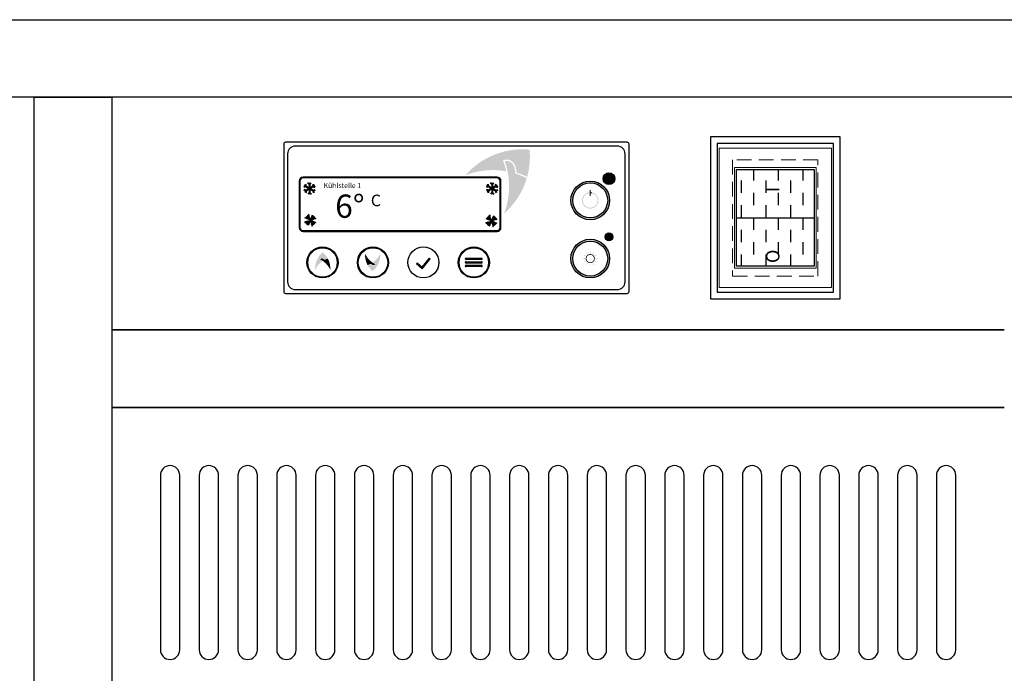
# Model space of a CAD drawing. Units: millimetres. Extents: x 59487 to 74287, y -34216 to -22658.
# Drawn here: x 61836 to 62089, y -25126 to -24957 of the extents above; entities that cross this region are included whole.
import ezdxf

# ---------------------------------------------------------------- set-up
doc = ezdxf.new("R2010")
doc.units = ezdxf.units.MM
doc.header["$LTSCALE"] = 2
doc.linetypes.add('VERDECKT', pattern=[9.524999999999995, 6.349999999999998, -3.174999999999998])
for name, color, linetype, lineweight in [('A_TEXT', 7, 'Continuous', 20), ('A_Verdeckt_2', 5, 'VERDECKT', 0), ('A_VOLL', 3, 'Continuous', 30)]:
    doc.layers.add(name, color=color, linetype=linetype, lineweight=lineweight)
doc.styles.add('ARIAL', font='arial.ttf')
doc.styles.add('Arial_35', font='arial.ttf', dxfattribs={"height": 35})

# ---------------------------------------------------------------- blocks, each defined once
blk = doc.blocks.new('Idealsteuerung_Kontur')
at = {"layer": 'A_TEXT', "ltscale": 2}
h = blk.add_hatch(color=156, dxfattribs=at)
h.dxf.hatch_style = 1
edge = h.paths.add_edge_path()
edge.add_spline(control_points=[(12.00920211465563, 34.36840757205937), (12.47709668050811, 34.47757050691143), (12.52733023375913, 34.48589401925711), (12.63664968104058, 34.5027128581205), (12.69605109967233, 34.51109640958021), (12.81789732082325, 34.52500389718625), (12.88034864734072, 34.53052887344528), (12.99766356067266, 34.53613493764715), (13.05205535899222, 34.53696735446283), (13.12755587557694, 34.53485287731747), (13.14778438196299, 34.53397590586246), (13.18001706229188, 34.53203717904398), (13.19193885801724, 34.53120436942845), (13.21355859456889, 34.52947351957118), (13.2232477759062, 34.52861783011031), (13.24257200106876, 34.52675048174569), (13.25221966368554, 34.52573819616373), (13.28111670456201, 34.52246918017773), (13.30032010982177, 34.5199803127689), (13.35772670751976, 34.51161376408709), (13.3957259793824, 34.50483651638206), (13.51314717591594, 34.48020226067456), (13.59145315558999, 34.45843014442653), (13.74438149950583, 34.40598553702148), (13.81900699535617, 34.37531208625296), (13.92677351489692, 34.32374439957494), (13.96160847756255, 34.30587223259499), (14.02058416089494, 34.27355235549476), (14.04501234932104, 34.2595281226968), (14.09312553769268, 34.23064869087102), (14.11682377849501, 34.21578853346), (14.18684488371218, 34.17002648615744), (14.23209309137746, 34.13794383693312), (14.34928299163948, 34.04850747728051), (14.4186760604316, 33.98869221650239), (14.5498710683969, 33.86314106710051), (14.61167687658963, 33.79740396628768), (14.69776750330493, 33.69695850610879), (14.72480298745722, 33.66396194219124), (14.77740468061529, 33.59691490756814), (14.80295442133501, 33.56287563422666), (14.87734552946494, 33.45932802173775), (14.92392885541994, 33.38839092721173), (14.99928029020157, 33.26290726674051), (15.02946113809958, 33.2091106475782), (15.0836682268964, 33.10561288553436), (15.10800824226317, 33.05605620928691), (15.15096278947021, 32.96266739561543), (15.16990653362882, 32.91896667152469), (15.19720028620941, 32.85204621973389), (15.20627177311689, 32.8290579588429), (15.22384159694775, 32.78304323636986), (15.23234577585754, 32.76000794570427), (15.25706256025296, 32.69084345105512), (15.27247947957949, 32.64465608136378), (15.31897388950165, 32.4962951623238), (15.34641204805666, 32.39406400583539), (15.39473953781999, 32.19056757295766), (15.41563030360703, 32.08929703987087), (15.44007288463399, 31.95914517450729), (15.44549572452888, 31.92938352680358), (15.4550073449027, 31.8758544783268), (15.45914906118923, 31.85206389558152), (15.47089333611802, 31.78336313807085), (15.47828812971056, 31.73851816546085), (15.4997418636085, 31.60421874828171), (15.51307060771432, 31.51500005828712), (15.53759023117163, 31.34306220526923), (15.54886512991652, 31.26029993549309), (15.55982192792726, 31.17785722002736)], knot_values=[4.863694450608166, 4.863694450608166, 4.863694450608166, 4.863694450608166, 43.06229224596196, 43.06229224596196, 86.12458449192394, 86.12458449192394, 129.1868767378859, 129.1868767378859, 165.0576763784622, 165.0576763784622, 178.0688256932176, 178.0688256932176, 185.6628218551982, 185.6628218551982, 191.7935071715142, 191.7935071715142, 197.9241924878302, 197.9241924878302, 210.1855631204623, 210.1855631204623, 234.7083043857263, 234.7083043857263, 286.6067195752751, 286.6067195752751, 338.5051347648239, 338.5051347648239, 363.8561163886013, 363.8561163886013, 382.1471520828313, 382.1471520828313, 400.4381877770613, 400.4381877770613, 437.0202591655215, 437.0202591655215, 498.2396762941266, 498.2396762941266, 559.4590934227318, 559.4590934227318, 588.7648476709547, 588.7648476709547, 618.0706019191774, 618.0706019191774, 676.6821104156231, 676.6821104156231, 719.4565757862928, 719.4565757862928, 757.8520311361842, 757.8520311361842, 791.0585744336348, 791.0585744336348, 808.3086251162108, 808.3086251162108, 825.5586757987869, 825.5586757987869, 860.0587771639389, 860.0587771639389, 936.3384299814301, 936.3384299814301, 1012.618082798921, 1012.618082798921, 1035.316027979918, 1035.316027979918, 1053.577149781777, 1053.577149781777, 1088.069715588618, 1088.069715588618, 1157.054847202301, 1157.054847202301, 1221.527367447465, 1221.527367447465, 1221.527367447465, 1221.527367447465], degree=3, periodic=0)
edge.add_arc((9.3700563084858, 12.36358919456688), 19.80630908973417, 63.37785649751038, 71.78914772090388, ccw=False)
edge.add_arc((-0.5122388845775278, 35.25467486163689), 19.46092508971842, 344.549143456991, 365.4235544245199)
edge.add_arc((17.02216378159937, 17.72027219545998), 19.46092508971052, 84.57644557540051, 138.8787898070554)
edge.add_arc((9.3700563084858, 12.36358919458871), 19.46092508970616, 79.72147594117888, 111.1073387412784, ccw=False)
edge.add_arc((-5.868921885637972, 27.60256738797034), 19.11554109007982, 11.80179150445003, 20.72876765010499)
at = {"layer": 'A_TEXT', "lineweight": 0}
h = blk.add_hatch(color=142, dxfattribs=at)
h.dxf.hatch_style = 1
edge = h.paths.add_edge_path()
edge.add_arc((9.370056308551282, 12.3635891937156), 19.46092509051103, 63.18650790302166, 72.42706258067308)
edge.add_spline(control_points=[(15.24569171654366, 30.91633869157522), (15.20727805740534, 31.21323106360069), (15.12755011212721, 31.81822580891458), (14.93371792101243, 32.70416933297383), (14.49951578100808, 33.4615450497804), (13.90901986842073, 33.99895507725887), (13.18354626664586, 34.24543395556248), (12.70661160827512, 34.16575225983252), (12.46622912274324, 34.12559144590341)], knot_values=[0, 0, 0, 0, 234.2429966889681, 477.4130861438814, 703.5051444406951, 904.9869985105786, 1090.16618734332, 1278.343844530397, 1278.343844530397, 1278.343844530397, 1278.343844530397], degree=3, periodic=0)
edge.add_arc((-5.868921885437884, 27.60256738849421), 19.46092508971597, -21.10733874127368, 19.58383146569861, ccw=False)
edge.add_arc((-0.5122388845775278, 35.25467486160778), 19.46092508971065, 311.1212101929799, 343.5141079884378)
at = {"layer": 'A_VOLL'}
for points in [[(-44, 0), (44, 0, 0.4142135623730951), (44.5, 0.5), (44.5, 38.5, 0.4142135623730951), (44, 39), (-44, 39, 0.4142135623730951), (-44.5, 38.5), (-44.5, 0.5, 0.4142135623730951)], [(-41.5, 1), (41.5, 1, 0.4142135623730951), (43.5, 3), (43.5, 36, 0.4142135623730951), (41.5, 38), (-41.5, 38, 0.4142135623730951), (-43.5, 36), (-43.5, 3, 0.4142135623730951)], [(-39.5, 16), (10.5, 16, 0.4142135623730951), (11.5, 17), (11.5, 29, 0.4142135623730951), (10.5, 30), (-39.5, 30, 0.4142135623730951), (-40.49999999999999, 29), (-40.49999999999999, 17, 0.4142135623730951)], [(-39.5, 16.20000000000436), (10.5, 16.20000000000436, 0.4142135623730773), (11.29999999999927, 17), (11.29999999999927, 29, 0.4142135623730773), (10.5, 29.80000000000291), (-39.5, 29.80000000000291, 0.4142135623730773), (-40.29999999999927, 29), (-40.29999999999927, 17, 0.4142135623730773)], [(-39.5, 16.20000000000436), (10.5, 16.20000000000436, 0.4142135623730773), (11.29999999999927, 17), (11.29999999999927, 29, 0.4142135623730773), (10.5, 29.80000000000291), (-39.5, 29.80000000000291, 0.4142135623730773), (-40.29999999999927, 29), (-40.29999999999927, 17, 0.4142135623730773)]]:
    blk.add_lwpolyline(points, format="xyb", close=True, dxfattribs=at)
blk = doc.blocks.new('Betrieb_1Kühlstelle_NK')
at = {"layer": 'A_VOLL'}
h = blk.add_hatch(color=3, dxfattribs=at)
h.dxf.hatch_style = 1
h.paths.add_polyline_path([(55.33209859101043, 13.40747833111527, 1), (52.33209859101044, 13.40747833111527, 1)])
h = blk.add_hatch(color=7, dxfattribs=at)
h.dxf.hatch_style = 1
h.paths.add_polyline_path([(-24.5175212552931, 2.116215909110906, 0.1989123673788742), (-23.70695883468579, 1.303191895356576), (-23.13083324471518, 2.688139296726149)])
h.paths.add_polyline_path([(-23.13083324471518, 2.688139296733424), (-23.70275663233042, 4.074827307318627, 0.1989123673795519), (-24.51578064609203, 3.26426488670404)])
h.paths.add_polyline_path([(-23.13083324471518, 2.688139296726149), (-21.74414523412997, 3.260062684341392, 0.1989123673805169), (-22.55470765474456, 4.073086698110273)])
h.paths.add_polyline_path([(-22.55890985709994, 1.301451286148221, 0.1989123673793564), (-21.74588584333833, 2.112013706755533), (-23.13083324471518, 2.688139296733424)])
h = blk.add_hatch(color=7, dxfattribs=at)
h.dxf.hatch_style = 1
h.paths.add_polyline_path([(22.15616307370237, 1.92310267445282, 0.1989123673788742), (22.96672549430969, 1.110078660698491), (23.5428510842803, 2.495026062068063)])
h.paths.add_polyline_path([(23.5428510842803, 2.495026062075339), (22.97092769666506, 3.881714072660543, 0.1989123673795519), (22.15790368290345, 3.071151652053232)])
h.paths.add_polyline_path([(23.5428510842803, 2.495026062068063), (24.9295390948655, 3.066949449690582, 0.1989123673805169), (24.11897667425092, 3.879973463452188)])
h.paths.add_polyline_path([(24.11477447189554, 1.108338051490136, 0.1989123673793564), (24.92779848565715, 1.918900472104724), (23.5428510842803, 2.495026062075339)])
at = {"layer": 'A_VOLL', "color": 7, "lineweight": 40}
for p, q in [((-24.1885046490761, 11.37377901450963), (-24.77408258481137, 11.21687387952261)), ((-24.18850464906882, 10.36500977125979), (-24.77408258480409, 10.52191490624682)), ((-22.01584675217146, 10.11939439288835), (-24.61392296352551, 11.61939439288835)), ((-22.01584675217146, 11.61939439288835), (-24.61392296352551, 10.11939439288835)), ((-24.18850464906882, 11.37377901452419), (-24.34540978405403, 11.959356950254)), ((-24.18850464906154, 10.36500977124524), (-24.34540978404675, 9.779431835508149)), ((-23.31488485786213, 11.87816363615275), (-23.74355765861219, 12.30683643690281)), ((-23.31488485785212, 12.36939439288835), (-23.31488485785212, 9.369394392888351)), ((-23.31488485784757, 11.87816363615275), (-22.88621205709751, 12.30683643690281)), ((-22.44126506663361, 11.37377901453146), (-22.2843599316484, 11.95935695026856)), ((-22.44126506662633, 11.37377901452419), (-21.85568713089105, 11.21687387953716)), ((-22.44126506661905, 10.36500977127434), (-21.85568713088378, 10.52191490626137)), ((-22.44126506662633, 10.36500977125979), (-22.28435993164112, 9.779431835522699)), ((22.82169635304945, 11.37377901450963), (22.23611841731417, 11.21687387952261)), ((22.82169635305672, 10.36500977125979), (22.23611841732145, 10.52191490624682)), ((24.99435424995409, 10.11939439288835), (22.39627803860003, 11.61939439288835)), ((24.99435424995409, 11.61939439288835), (22.39627803860003, 10.11939439288835)), ((22.82169635305672, 11.37377901452419), (22.66479121807151, 11.959356950254)), ((22.821696353064, 10.36500977124524), (22.66479121807879, 9.779431835508149)), ((23.69531614426342, 11.87816363615275), (23.26664334351335, 12.30683643690281)), ((23.69531614427342, 12.36939439288835), (23.69531614427342, 9.369394392888351)), ((23.69531614427797, 11.87816363615275), (24.12398894502803, 12.30683643690281)), ((24.56893593549194, 11.37377901453146), (24.72584107047715, 11.95935695026856)), ((24.56893593549921, 11.37377901452419), (25.15451387123448, 11.21687387953716)), ((24.56893593550649, 10.36500977127434), (25.15451387124176, 10.52191490626137)), ((24.56893593549921, 10.36500977125979), (24.72584107048442, 9.779431835522699)), ((-23.31488485784757, 9.860625149631232), (-23.74355765859764, 9.431952348881168)), ((-23.31488485783302, 9.860625149631232), (-22.88621205708296, 9.431952348881168)), ((23.69531614427797, 9.860625149631232), (23.2666433435279, 9.431952348881168)), ((23.69531614429252, 9.860625149631232), (24.12398894504259, 9.431952348881168))]:
    blk.add_line(p, q, dxfattribs=at)
at = {"layer": 'A_VOLL', "color": 7}
for p, q in [((-24.5175212552931, 2.116215909110906), (-21.7441452341227, 3.260062684348667)), ((-23.13083324471518, 2.688139296733424), (-24.51578064608475, 3.26426488670404)), ((-23.13083324471518, 2.688139296733424), (-23.70695883468579, 1.3031918953493)), ((-22.55890985709994, 1.301451286148221), (-23.70275663233042, 4.074827307318627)), ((-23.13083324471518, 2.688139296733424), (-22.55470765474456, 4.073086698110273)), ((-23.13083324471518, 2.688139296733424), (-21.74588584333105, 2.112013706755533)), ((22.15616307370237, 1.92310267445282), (24.92953909487278, 3.066949449690582)), ((23.5428510842803, 2.495026062075339), (22.15790368291073, 3.071151652045955)), ((24.11477447189554, 1.108338051490136), (22.97092769666506, 3.881714072660543)), ((23.5428510842803, 2.495026062075339), (24.11897667425092, 3.879973463452188)), ((23.5428510842803, 2.495026062075339), (22.96672549430969, 1.110078660691215)), ((23.5428510842803, 2.495026062075339), (24.92779848566442, 1.918900472097448))]:
    blk.add_line(p, q, dxfattribs=at)
at = {"layer": 'A_VOLL'}
blk.add_lwpolyline([(-25, 0), (25, 0, 0.4142135623730773), (25.80000000000018, 0.7999999999956345), (25.80000000000018, 12.79999999999563, 0.4142135623730773), (25, 13.59999999999854), (-25, 13.59999999999854, 0.4142135623730773), (-25.79999999999973, 12.79999999999563), (-25.79999999999973, 0.7999999999956345, 0.4142135623730773)], format="xyb", close=True, dxfattribs=at)
at = {"layer": 'A_VOLL', "color": 3}
blk.add_circle((53.83209859101043, 13.40747833111527), 1.5, dxfattribs=at)
at = {"layer": 'A_VOLL', "color": 7}
for centre, radius, start, end in [((-23.13083324471973, 2.688139296733424), 0.5999999999999996, 193.6307182748248, 202.4131313322718), ((-23.1308332447179, 2.688139296733424), 1.5, 103.6307182748808, 112.4131313322079), ((-23.1308332447179, 2.688139296733424), 1.399999999999999, 103.6307182748808, 112.4131313327763), ((-23.1308332447179, 2.688139296733424), 1.299999999999999, 103.6307182748808, 112.4131313322079), ((-23.13083324471973, 2.688139296733424), 0.4999999999999997, 193.6307182744012, 202.4131313327267), ((-23.1308332447179, 2.688139296733424), 1.199999999999999, 103.6307182748808, 112.4131313322079), ((-23.1308332447179, 2.688139296733424), 1.099999999999999, 103.6307182748808, 112.4131313327763), ((-23.13083324471973, 2.688139296733424), 0.3999999999999997, 193.6307182748248, 202.4131313322718), ((-23.1308332447179, 2.688139296733424), 0.9999999999999996, 103.6307182748808, 112.4131313322079), ((-23.1308332447179, 2.688139296733424), 0.8999999999999996, 103.6307182743014, 112.4131313322079), ((-23.1308332447179, 2.688139296733424), 0.7999999999999998, 103.6307182748808, 112.4131313328245), ((-23.13083324471973, 2.688139296733424), 0.2999999999999998, 193.6307182739715, 202.4131313322718), ((-23.1308332447179, 2.688139296733424), 0.6999999999999998, 103.6307182743014, 112.4131313322079), ((-23.1308332447179, 2.688139296733424), 0.5999999999999998, 103.6307182748808, 112.4131313322079), ((-23.1308332447179, 2.688139296733424), 0.4999999999999999, 103.6307182743014, 112.4131313328245), ((-23.1308332447179, 2.688139296733424), 0.3999999999999998, 103.6307182748808, 112.4131313322079), ((-23.1308332447179, 2.688139296733424), 0.2999999999999998, 103.6307182739216, 112.4131313322079), ((-23.13083324471609, 2.688139296733424), 0.2999999999999998, 13.63071827397152, 22.41313133227176), ((-23.13083324471609, 2.688139296733424), 0.3999999999999998, 13.63071827482479, 22.41313133227176), ((-23.13083324471609, 2.688139296733424), 0.4999999999999999, 13.63071827440123, 22.4131313327267), ((-23.13083324471609, 2.688139296733424), 0.5999999999999998, 13.63071827482479, 22.41313133227176), ((-23.13083324471609, 2.688139296733424), 0.6999999999999998, 13.63071827440123, 22.41313133227176), ((-23.13083324471609, 2.688139296733424), 0.7999999999999998, 13.63071827482479, 22.4131313327267), ((-23.13083324471609, 2.688139296733424), 0.8999999999999996, 13.63071827440123, 22.41313133227176), ((-23.13083324471609, 2.688139296733424), 0.9999999999999996, 13.63071827482479, 22.41313133227176), ((-23.13083324471609, 2.688139296733424), 1.099999999999999, 13.63071827482479, 22.4131313327267), ((-23.13083324471609, 2.688139296733424), 1.199999999999999, 13.63071827482479, 22.41313133227176), ((-23.13083324471609, 2.688139296733424), 1.299999999999999, 13.63071827482479, 22.41313133227176), ((-23.13083324471609, 2.688139296733424), 1.399999999999999, 13.63071827482479, 22.4131313327267), ((-23.13083324471609, 2.688139296733424), 1.5, 13.63071827482479, 22.41313133227176), ((23.54285108427757, 2.495026062075339), 1.5, 103.6307182748808, 112.4131313322079), ((23.54285108427757, 2.495026062075339), 1.399999999999999, 103.6307182748808, 112.4131313327763), ((23.54285108427757, 2.495026062075339), 1.299999999999999, 103.6307182748808, 112.4131313322079), ((23.54285108427757, 2.495026062075339), 1.199999999999999, 103.6307182748808, 112.4131313322079), ((23.54285108427757, 2.495026062075339), 1.099999999999999, 103.6307182748808, 112.4131313327763), ((23.54285108427757, 2.495026062075339), 0.9999999999999996, 103.6307182748808, 112.4131313322079), ((23.54285108427757, 2.495026062075339), 0.8999999999999996, 103.6307182743014, 112.4131313322079), ((23.54285108427757, 2.495026062075339), 0.7999999999999998, 103.6307182748808, 112.4131313328245), ((23.54285108427757, 2.495026062075339), 0.6999999999999998, 103.6307182743014, 112.4131313322079), ((23.54285108427757, 2.495026062075339), 0.5999999999999998, 103.6307182748808, 112.4131313322079), ((23.54285108427757, 2.495026062075339), 0.4999999999999999, 103.6307182743014, 112.4131313328245), ((23.54285108427757, 2.495026062075339), 0.3999999999999998, 103.6307182748808, 112.4131313322079), ((23.54285108427757, 2.495026062075339), 0.2999999999999998, 103.6307182739216, 112.4131313322079), ((23.54285108427939, 2.495026062075339), 0.2999999999999998, 13.63071827397152, 22.41313133227176), ((23.54285108427939, 2.495026062075339), 0.3999999999999998, 13.63071827482479, 22.41313133227176), ((23.54285108427939, 2.495026062075339), 0.4999999999999999, 13.63071827440123, 22.4131313327267), ((23.54285108427939, 2.495026062075339), 0.5999999999999998, 13.63071827482479, 22.41313133227176), ((23.54285108427939, 2.495026062075339), 0.6999999999999998, 13.63071827440123, 22.41313133227176), ((23.54285108427939, 2.495026062075339), 0.7999999999999998, 13.63071827482479, 22.4131313327267), ((23.54285108427939, 2.495026062075339), 0.8999999999999996, 13.63071827440123, 22.41313133227176), ((23.54285108427939, 2.495026062075339), 0.9999999999999996, 13.63071827482479, 22.41313133227176), ((23.54285108427939, 2.495026062075339), 1.099999999999999, 13.63071827482479, 22.4131313327267), ((23.54285108427939, 2.495026062075339), 1.199999999999999, 13.63071827482479, 22.41313133227176), ((23.54285108427939, 2.495026062075339), 1.299999999999999, 13.63071827482479, 22.41313133227176), ((23.54285108427939, 2.495026062075339), 1.399999999999999, 13.63071827482479, 22.4131313327267), ((23.54285108427939, 2.495026062075339), 1.5, 13.63071827482479, 22.41313133227176), ((-23.13083324471973, 2.688139296733424), 1.499999999999999, 193.6307182748248, 202.4131313322718), ((-23.13083324471973, 2.688139296733424), 1.399999999999999, 193.6307182748248, 202.4131313327267), ((-23.13083324471973, 2.688139296733424), 1.299999999999999, 193.6307182748248, 202.4131313322718), ((-23.13083324471973, 2.688139296733424), 1.199999999999999, 193.6307182748248, 202.4131313322718), ((-23.13083324471973, 2.688139296733424), 1.099999999999999, 193.6307182748248, 202.4131313327267), ((-23.13083324471973, 2.688139296733424), 0.9999999999999994, 193.6307182748248, 202.4131313322718), ((-23.13083324471973, 2.688139296733424), 0.8999999999999994, 193.6307182744012, 202.4131313322718), ((-23.13083324471973, 2.688139296733424), 0.7999999999999995, 193.6307182748248, 202.4131313327267), ((-23.13083324471973, 2.688139296733424), 0.6999999999999997, 193.6307182744012, 202.4131313322718), ((-23.1308332447179, 2.688139296733424), 0.2999999999999998, 283.6307182739217, 292.4131313322079), ((-23.1308332447179, 2.688139296733424), 0.3999999999999997, 283.6307182748808, 292.4131313322079), ((-23.1308332447179, 2.688139296733424), 0.4999999999999998, 283.6307182743016, 292.4131313328245), ((-23.1308332447179, 2.688139296733424), 0.5999999999999996, 283.6307182748808, 292.4131313322079), ((-23.1308332447179, 2.688139296733424), 0.6999999999999997, 283.6307182743016, 292.4131313322079), ((-23.1308332447179, 2.688139296733424), 0.7999999999999997, 283.6307182748808, 292.4131313328245), ((-23.1308332447179, 2.688139296733424), 0.8999999999999996, 283.6307182743016, 292.4131313322079), ((-23.1308332447179, 2.688139296733424), 0.9999999999999996, 283.6307182748808, 292.4131313322079), ((-23.1308332447179, 2.688139296733424), 1.099999999999999, 283.6307182748808, 292.4131313327763), ((-23.1308332447179, 2.688139296733424), 1.199999999999999, 283.6307182748808, 292.4131313322079), ((-23.1308332447179, 2.688139296733424), 1.299999999999999, 283.6307182748808, 292.4131313322079), ((-23.1308332447179, 2.688139296733424), 1.399999999999999, 283.6307182748808, 292.4131313327763), ((-23.1308332447179, 2.688139296733424), 1.499999999999999, 283.6307182748808, 292.4131313322079), ((23.54285108427575, 2.495026062075339), 1.499999999999999, 193.6307182748248, 202.4131313322718), ((23.54285108427575, 2.495026062075339), 1.399999999999999, 193.6307182748248, 202.4131313327267), ((23.54285108427575, 2.495026062075339), 1.299999999999999, 193.6307182748248, 202.4131313322718), ((23.54285108427575, 2.495026062075339), 1.199999999999999, 193.6307182748248, 202.4131313322718), ((23.54285108427575, 2.495026062075339), 1.099999999999999, 193.6307182748248, 202.4131313327267), ((23.54285108427575, 2.495026062075339), 0.9999999999999994, 193.6307182748248, 202.4131313322718), ((23.54285108427575, 2.495026062075339), 0.8999999999999994, 193.6307182744012, 202.4131313322718), ((23.54285108427575, 2.495026062075339), 0.7999999999999995, 193.6307182748248, 202.4131313327267), ((23.54285108427575, 2.495026062075339), 0.6999999999999997, 193.6307182744012, 202.4131313322718), ((23.54285108427575, 2.495026062075339), 0.5999999999999996, 193.6307182748248, 202.4131313322718), ((23.54285108427575, 2.495026062075339), 0.4999999999999997, 193.6307182744012, 202.4131313327267), ((23.54285108427575, 2.495026062075339), 0.3999999999999997, 193.6307182748248, 202.4131313322718), ((23.54285108427575, 2.495026062075339), 0.2999999999999998, 193.6307182739715, 202.4131313322718), ((23.54285108427757, 2.495026062075339), 0.2999999999999998, 283.6307182739217, 292.4131313322079), ((23.54285108427757, 2.495026062075339), 0.3999999999999997, 283.6307182748808, 292.4131313322079), ((23.54285108427757, 2.495026062075339), 0.4999999999999998, 283.6307182743016, 292.4131313328245), ((23.54285108427757, 2.495026062075339), 0.5999999999999996, 283.6307182748808, 292.4131313322079), ((23.54285108427757, 2.495026062075339), 0.6999999999999997, 283.6307182743016, 292.4131313322079), ((23.54285108427757, 2.495026062075339), 0.7999999999999997, 283.6307182748808, 292.4131313328245), ((23.54285108427757, 2.495026062075339), 0.8999999999999996, 283.6307182743016, 292.4131313322079), ((23.54285108427757, 2.495026062075339), 0.9999999999999996, 283.6307182748808, 292.4131313322079), ((23.54285108427757, 2.495026062075339), 1.099999999999999, 283.6307182748808, 292.4131313327763), ((23.54285108427757, 2.495026062075339), 1.199999999999999, 283.6307182748808, 292.4131313322079), ((23.54285108427757, 2.495026062075339), 1.299999999999999, 283.6307182748808, 292.4131313322079), ((23.54285108427757, 2.495026062075339), 1.399999999999999, 283.6307182748808, 292.4131313327763), ((23.54285108427757, 2.495026062075339), 1.499999999999999, 283.6307182748808, 292.4131313322079)]:
    blk.add_arc(centre, radius, start, end, dxfattribs=at)
at = {"layer": 'A_VOLL', "color": 7, "style": 'Arial_35'}
for s, height, p in [('Kühlstelle 1', 1.3, (-19.7203130655289, 10.99339878075989)), ('  6°', 6, (-20.38693677842139, 3.310673506864986)), ('C', 3, (-7.538302663759168, 6.292292605292459))]:
    blk.add_text(s, height=height, dxfattribs=at).set_placement(p)
blk = doc.blocks.new('Idealsteuerung_Bedienung')
at = {"layer": 'A_TEXT', "ltscale": 2}
h = blk.add_hatch(color=156, dxfattribs=at)
h.dxf.hatch_style = 1
edge = h.paths.add_edge_path()
edge.add_spline(control_points=[(-35.24913152682711, 8.727789143958942), (-35.17866997990859, 8.841133941707085), (-35.17043807042865, 8.852635635637853), (-35.15226923501905, 8.877411534944258), (-35.14224837951042, 8.890725760509667), (-35.12104720994102, 8.91739030717872), (-35.1098658187475, 8.930742114032908), (-35.08792412854382, 8.954886074243404), (-35.07740407247184, 8.965733134522454), (-35.06215904792042, 8.980147514004784), (-35.05801354055802, 8.983948514440272), (-35.05130164230286, 8.989898808875296), (-35.04879640121362, 8.992076891452598), (-35.04420991288134, 8.995983437744144), (-35.04213870464446, 8.99771849940589), (-35.03797628649409, 9.001147353847045), (-35.03588247492007, 9.002843502079484), (-35.02956446466124, 9.007877321579144), (-35.02530369991291, 9.011160366877448), (-35.01238463385016, 9.020792742208867), (-35.00358969478839, 9.02692532693618), (-34.97568736879112, 9.045150403340813), (-34.95603017427129, 9.056254702838487), (-34.91569111689387, 9.075991572695782), (-34.89500845045041, 9.084624569673906), (-34.86371225664698, 9.09566306295892), (-34.85335959864824, 9.098994870691968), (-34.83542745701561, 9.104230565513717), (-34.82787468818424, 9.106274095393017), (-34.81275190933957, 9.110051961972204), (-34.80517832465921, 9.111787925496172), (-34.78243636568732, 9.116552854487963), (-34.7672471508813, 9.1191388143925), (-34.72666192044926, 9.124590124607492), (-34.70128300766373, 9.126471383766328), (-34.6508532996304, 9.127579942287412), (-34.62580150633949, 9.126807763488614), (-34.58916235856668, 9.123988207909859), (-34.57737095071207, 9.122817341260088), (-34.55386972105407, 9.119980008232233), (-34.542165333296, 9.118312506543587), (-34.50721486774273, 9.112585628223314), (-34.48413167711988, 9.10780209631048), (-34.44468393885472, 9.097955197212288), (-34.42818920651553, 9.093316621656411), (-34.39721304833073, 9.083635019072972), (-34.3826983672916, 9.078681999097169), (-34.355918002002, 9.068775773594096), (-34.3436134663607, 9.06391304347926), (-34.32510804891717, 9.056129624666935), (-34.31881091973264, 9.053396112096381), (-34.30632173532286, 9.047809006340684), (-34.30012679843276, 9.044954826436877), (-34.28168677369831, 9.036224471623427), (-34.26958654855481, 9.030180584370099), (-34.23131334731806, 9.010172112321015), (-34.20584388843418, 8.995481380094132), (-34.15638099861098, 8.96500332123105), (-34.13238625337907, 8.949215243861543), (-34.10202103632764, 8.92845197947463), (-34.09511015027965, 8.9236713861319), (-34.082727793495, 8.915025546710238), (-34.0772413718114, 8.91116614484781), (-34.06144047515772, 8.899978835106593), (-34.05117961600991, 8.892622925231988), (-34.02058680786649, 8.870457939716287), (-34.00044458952107, 8.855551746557467), (-33.96185669679107, 8.826596071616223), (-33.94338605247322, 8.812554625830671), (-33.92504065543472, 8.798513465553695)], knot_values=[4.863694450608166, 4.863694450608166, 4.863694450608166, 4.863694450608166, 43.06229224596196, 43.06229224596196, 86.12458449192394, 86.12458449192394, 129.1868767378859, 129.1868767378859, 165.0576763784622, 165.0576763784622, 178.0688256932176, 178.0688256932176, 185.6628218551982, 185.6628218551982, 191.7935071715142, 191.7935071715142, 197.9241924878302, 197.9241924878302, 210.1855631204623, 210.1855631204623, 234.7083043857263, 234.7083043857263, 286.6067195752751, 286.6067195752751, 338.5051347648239, 338.5051347648239, 363.8561163886013, 363.8561163886013, 382.1471520828313, 382.1471520828313, 400.4381877770613, 400.4381877770613, 437.0202591655215, 437.0202591655215, 498.2396762941266, 498.2396762941266, 559.4590934227318, 559.4590934227318, 588.7648476709547, 588.7648476709547, 618.0706019191774, 618.0706019191774, 676.6821104156231, 676.6821104156231, 719.4565757862928, 719.4565757862928, 757.8520311361842, 757.8520311361842, 791.0585744336348, 791.0585744336348, 808.3086251162108, 808.3086251162108, 825.5586757987869, 825.5586757987869, 860.0587771639389, 860.0587771639389, 936.3384299814301, 936.3384299814301, 1012.618082798921, 1012.618082798921, 1035.316027979918, 1035.316027979918, 1053.577149781777, 1053.577149781777, 1088.069715588618, 1088.069715588618, 1157.054847202301, 1157.054847202301, 1221.527367447465, 1221.527367447465, 1221.527367447465, 1221.527367447465], degree=3, periodic=0)
edge.add_arc((-31.44535419420936, 3.887257424627023), 5.501752524926158, 108.37785649751041, 116.78914772090391, ccw=False)
edge.add_arc((-37.88265415215574, 6.442425191075017), 5.405812524921783, 389.549143456991, 410.4235544245198)
edge.add_arc((-30.99449024698697, 6.442425191075017), 5.40581252491959, 129.5764455754005, 183.8787898070554)
edge.add_arc((-31.445354194213, 3.887257424634299), 5.405812524918378, 124.72147594117891, 156.1073387412784, ccw=False)
edge.add_arc((-37.43179020485695, 3.88725742448878), 5.309872525022172, 56.80179150445003, 65.728767650105)
at = {"layer": 'A_TEXT', "lineweight": 0}
h = blk.add_hatch(color=142, dxfattribs=at)
h.dxf.hatch_style = 1
edge = h.paths.add_edge_path()
edge.add_arc((-24.56823286935105, 12.45905981075339), 5.405812525141953, 288.1865079030216, 297.4270625806731)
edge.add_spline(control_points=[(-22.07821249745757, 7.660871860651241), (-22.01235217290014, 7.61010184657789), (-21.87785993463695, 7.506929703173228), (-21.66577195397985, 7.370986198489844), (-21.43172395873989, 7.307508913028867), (-21.21018230908521, 7.317935965627838), (-21.01927281195822, 7.412019414827228), (-20.94124496092263, 7.521349192189517), (-20.90191771044192, 7.576453100373327)], knot_values=[0, 0, 0, 0, 234.2429966889681, 477.4130861438814, 703.5051444406951, 904.9869985105786, 1090.16618734332, 1278.343844530397, 1278.343844530397, 1278.343844530397, 1278.343844530397], degree=3, periodic=0)
edge.add_arc((-18.58179685846335, 12.45905981059332), 5.405812524921104, 203.8926612587263, 244.5838314656986, ccw=False)
edge.add_arc((-18.13093291123368, 9.903892044159873), 5.405812524919625, 536.1212101929798, 568.5141079884377)
at = {"layer": 'A_TEXT', "ltscale": 2}
h = blk.add_hatch(color=156, dxfattribs=at)
h.dxf.hatch_style = 1
edge = h.paths.add_edge_path()
edge.add_spline(control_points=[(-20.76445553655503, 7.618528091268673), (-20.83491708347356, 7.505183293520532), (-20.8431489929535, 7.493681599589762), (-20.8613178283631, 7.468905700283357), (-20.87133868387537, 7.455591474717947), (-20.89253985344112, 7.428926928048894), (-20.90372124463465, 7.415575121194706), (-20.92566293483833, 7.391431160984211), (-20.93618299091031, 7.380584100705163), (-20.95142801546172, 7.366169721222831), (-20.95557352282412, 7.362368720787344), (-20.96228542107929, 7.356418426352319), (-20.96479066217217, 7.354240343775017), (-20.96937715050444, 7.350333797483473), (-20.97144835873769, 7.348598735821724), (-20.9756107768917, 7.34516988138057), (-20.97770458846207, 7.34347373314813), (-20.98402259872091, 7.338439913648472), (-20.98828336346924, 7.335156868350168), (-21.00120242953563, 7.325524493018747), (-21.00999736859376, 7.319391908291436), (-21.03789969459104, 7.301166831886803), (-21.05755688911449, 7.290062532389129), (-21.09789594648828, 7.270325662531831), (-21.11857861293538, 7.261692665553709), (-21.14987480673881, 7.250654172268696), (-21.16022746473391, 7.247322364535647), (-21.17815960636654, 7.242086669713899), (-21.18571237519791, 7.240043139834597), (-21.20083515404622, 7.236265273255412), (-21.20840873872658, 7.234529309731443), (-21.23115069769483, 7.229764380739652), (-21.24633991250084, 7.227178420835116), (-21.28692514293289, 7.221727110620122), (-21.31230405571841, 7.219845851461287), (-21.36273376375175, 7.218737292940204), (-21.38778555704266, 7.219509471739002), (-21.42442470481547, 7.222329027317755), (-21.43621611267008, 7.223499893967527), (-21.45971734233171, 7.226337226995383), (-21.47142173008615, 7.228004728684027), (-21.50637219563941, 7.233731607004301), (-21.52945538626227, 7.238515138917136), (-21.56890312452742, 7.248362038015329), (-21.58539785687026, 7.253000613571202), (-21.6163740150514, 7.262682216154643), (-21.63088869609055, 7.267635236130445), (-21.65766906138379, 7.277541461633517), (-21.66997359702509, 7.282404191748356), (-21.68847901446497, 7.290187610560678), (-21.69477614365314, 7.292921123131236), (-21.70726532805929, 7.29850822888693), (-21.71346026495303, 7.301362408790737), (-21.73190028968384, 7.310092763604188), (-21.74400051482735, 7.316136650857514), (-21.78227371606772, 7.336145122906599), (-21.80774317495161, 7.350835855133482), (-21.8572060647748, 7.381313913996563), (-21.8812008100067, 7.397101991366072), (-21.91156602705451, 7.417865255752986), (-21.9184769131025, 7.422645849095716), (-21.93085926989079, 7.431291688517376), (-21.93634569157439, 7.435151090379803), (-21.95214658822442, 7.446338400121022), (-21.96240744737224, 7.453694309995626), (-21.99300025551565, 7.475859295511327), (-22.01314247386108, 7.490765488670148), (-22.05173036659471, 7.519721163611393), (-22.07020101091257, 7.533762609396943), (-22.08854640794744, 7.547803769673918)], knot_values=[4.863694450608166, 4.863694450608166, 4.863694450608166, 4.863694450608166, 43.06229224596196, 43.06229224596196, 86.12458449192394, 86.12458449192394, 129.1868767378859, 129.1868767378859, 165.0576763784622, 165.0576763784622, 178.0688256932176, 178.0688256932176, 185.6628218551982, 185.6628218551982, 191.7935071715142, 191.7935071715142, 197.9241924878302, 197.9241924878302, 210.1855631204623, 210.1855631204623, 234.7083043857263, 234.7083043857263, 286.6067195752751, 286.6067195752751, 338.5051347648239, 338.5051347648239, 363.8561163886013, 363.8561163886013, 382.1471520828313, 382.1471520828313, 400.4381877770613, 400.4381877770613, 437.0202591655215, 437.0202591655215, 498.2396762941266, 498.2396762941266, 559.4590934227318, 559.4590934227318, 588.7648476709547, 588.7648476709547, 618.0706019191774, 618.0706019191774, 676.6821104156231, 676.6821104156231, 719.4565757862928, 719.4565757862928, 757.8520311361842, 757.8520311361842, 791.0585744336348, 791.0585744336348, 808.3086251162108, 808.3086251162108, 825.5586757987869, 825.5586757987869, 860.0587771639389, 860.0587771639389, 936.3384299814301, 936.3384299814301, 1012.618082798921, 1012.618082798921, 1035.316027979918, 1035.316027979918, 1053.577149781777, 1053.577149781777, 1088.069715588618, 1088.069715588618, 1157.054847202301, 1157.054847202301, 1221.527367447465, 1221.527367447465, 1221.527367447465, 1221.527367447465], degree=3, periodic=0)
edge.add_arc((-24.56823286917279, 12.45905981060059), 5.501752524926158, 288.3778564975104, 296.7891477209039, ccw=False)
edge.add_arc((-18.13093291122641, 9.903892044152597), 5.405812524921783, 569.5491434569911, 590.4235544245196)
edge.add_arc((-25.01909681639882, 9.903892044152597), 5.40581252491959, 309.5764455754006, 363.8787898070555)
edge.add_arc((-24.56823286916915, 12.45905981059332), 5.405812524918378, 304.72147594117894, 336.10733874127834, ccw=False)
edge.add_arc((-18.58179685852519, 12.45905981073883), 5.309872525022172, 236.80179150445, 245.728767650105)
at = {"layer": 'A_TEXT', "lineweight": 0}
h = blk.add_hatch(color=142, dxfattribs=at)
h.dxf.hatch_style = 1
edge = h.paths.add_edge_path()
edge.add_arc((-31.4453541940311, 3.887257424474228), 5.405812525141953, 108.1865079030216, 117.4270625806731)
edge.add_spline(control_points=[(-33.93537456592458, 8.685445374576375), (-34.00123489048201, 8.736215388649725), (-34.13572712874884, 8.839387532054387), (-34.34781510940229, 8.975331036737769), (-34.58186310464225, 9.038808322198749), (-34.80340475429694, 9.028381269599775), (-34.99431425142393, 8.934297820400387), (-35.07234210245952, 8.824968043038098), (-35.11166935294023, 8.769864134854286)], knot_values=[0, 0, 0, 0, 234.2429966889681, 477.4130861438814, 703.5051444406951, 904.9869985105786, 1090.16618734332, 1278.343844530397, 1278.343844530397, 1278.343844530397, 1278.343844530397], degree=3, periodic=0)
edge.add_arc((-37.43179020492244, 3.887257424634299), 5.405812524921104, 23.892661258726207, 64.58383146569861, ccw=False)
edge.add_arc((-37.8826541521521, 6.442425191067741), 5.405812524919625, 356.1212101929799, 388.5141079884378)
at = {"layer": 'A_VOLL'}
h = blk.add_hatch(color=156, dxfattribs=at)
h.dxf.hatch_style = 1
h.paths.add_polyline_path([(29.5, 24, 1), (39.5, 24, 1)])
h.paths.add_polyline_path([(39, 24, -1), (30, 24, -1)], flags=16)
h = blk.add_hatch(color=156, dxfattribs=at)
h.dxf.hatch_style = 1
h.paths.add_polyline_path([(34.84608429445507, 26.07870774833282), (34.79405115298506, 25.88451742068719, -12.7478315054829), (34.19923545714846, 25.88345763934922), (34.14722001980772, 26.07758189427841, 11.97789862675652)])
h = blk.add_hatch(color=156, dxfattribs=at)
h.dxf.hatch_style = 1
h.paths.add_polyline_path([(34.60018568516534, 26.71061737312266), (34.39281695741374, 26.71061737312266), (34.39281695741374, 25.16100164494856), (34.60018568516534, 25.16100164494856)])
h = blk.add_hatch(color=7, dxfattribs=at)
h.dxf.hatch_style = 1
h.paths.add_polyline_path([(38.33209859101044, 14.60747833111964, 1), (40.33209859101043, 14.60747833111964, 1)])
h = blk.add_hatch(color=156, dxfattribs=at)
h.dxf.hatch_style = 1
h.paths.add_polyline_path([(29.5, 9, 1), (39.5, 9, 1)])
h.paths.add_polyline_path([(39, 9, -1), (30, 9, -1)], flags=16)
h = blk.add_hatch(color=156, dxfattribs=at)
h.dxf.hatch_style = 1
h.paths.add_polyline_path([(-38.5, 8, 1), (-30.5, 8, 1)])
h.paths.add_polyline_path([(-38.29999999999927, 8, 1), (-30.70000000000073, 8, 1)], flags=16)
h = blk.add_hatch(color=156, dxfattribs=at)
h.dxf.hatch_style = 1
h.paths.add_polyline_path([(-25.5, 8, 1), (-17.5, 8, 1)])
h.paths.add_polyline_path([(-17.70000000000073, 8, 1), (-25.29999999999927, 8, 1)], flags=16)
h = blk.add_hatch(color=156, dxfattribs=at)
h.dxf.hatch_style = 1
h.paths.add_polyline_path([(-12.5, 8, 1), (-4.5, 8, 1)])
h.paths.add_polyline_path([(-12.29999999999927, 8, 1), (-4.700000000000727, 8, 1)], flags=16)
h = blk.add_hatch(color=156, dxfattribs=at)
h.dxf.hatch_style = 1
h.paths.add_polyline_path([(0.5, 8, 1), (8.5, 8, 1)])
h.paths.add_polyline_path([(0.7000000000007276, 8, 1), (8.299999999999272, 8, 1)], flags=16)
h = blk.add_hatch(color=156, dxfattribs=at)
h.dxf.hatch_style = 1
h.paths.add_polyline_path([(34.57950018433257, 10.88633236805617), (34.43061174250033, 10.88633236805617), (34.43061174250033, 10.33067313847277), (34.57950018433257, 10.33067313847277)])
h.paths.add_polyline_path([(33.62568299521081, 10.67336184288433), (33.49674182225499, 10.59891762196639), (33.77457143704669, 10.11770261330093), (33.90351261000252, 10.19214683421887)])
h.paths.add_polyline_path([(32.90613834145552, 10.01201536326698), (32.83169412053758, 9.883074190307523), (33.3129091291994, 9.605244575519462), (33.38735335011734, 9.73418574847892)])
h.paths.add_polyline_path([(33.16932686152723, 9.079500184336213), (32.6136676319511, 9.079500184336213), (32.6136676319511, 8.930611742500332), (33.16932686152723, 8.930611742500332)])
h.paths.add_polyline_path([(33.38229738669907, 8.274571437046687), (33.30785316578113, 8.403512610006146), (32.82663815712294, 8.125682995218085), (32.90108237803724, 7.996741822258628)])
h.paths.add_polyline_path([(33.89475542448054, 7.812909129199397), (33.76581425152472, 7.887353350117336), (33.48798463673666, 7.406138341459154), (33.61692580969247, 7.331694120541214)])
h.paths.add_polyline_path([(34.56938825749967, 7.669326861527224), (34.42049981566743, 7.669326861527224), (34.42049981566743, 7.113667631951102), (34.56938825749967, 7.113667631951102)])
h.paths.add_polyline_path([(35.22542856295331, 7.882297386699065), (35.09648738999748, 7.807853165781125), (35.37431700478918, 7.326638157122942), (35.50325817774501, 7.401082378040883)])
h.paths.add_polyline_path([(35.68709087080061, 8.394755424487812), (35.6126466498863, 8.265814251528354), (36.09386165854811, 7.987984636740293), (36.16830587946243, 8.116925809692475)])
h.paths.add_polyline_path([(36.3863323680489, 9.069388257499668), (35.83067313847278, 9.069388257499668), (35.83067313847278, 8.920499815671064), (36.3863323680489, 8.920499815671064)])
h.paths.add_polyline_path([(36.1733618428807, 9.874317004789189), (36.09891762196276, 10.00325817774865), (35.61770261330094, 9.725428562960587), (35.69214683421888, 9.596487390001126)])
h.paths.add_polyline_path([(35.51201536326335, 10.59386165854812), (35.38307419030753, 10.66830587946606), (35.10524457551946, 10.1870908708006), (35.23418574847529, 10.11264664988994)])
h = blk.add_hatch(color=156, dxfattribs=at)
h.dxf.hatch_style = 1
h.paths.add_polyline_path([(33.31809883678943, 9, 1), (35.68190116321057, 9, 1)])
h.paths.add_polyline_path([(35.48190116321348, 9, -1), (33.51809883678652, 9, -1)], flags=16)
h = blk.add_hatch(color=156, dxfattribs=at)
h.dxf.hatch_style = 1
h.paths.add_polyline_path([(-6.718790137736505, 8.937946397774793), (-6.955077598220668, 9.126703718451607), (-8.817195135157819, 6.813469583401456), (-9.97915626219401, 7.852184028262854), (-10.22974445739964, 7.615090135499486), (-8.769983600308478, 6.321294490480795)])
h = blk.add_hatch(color=156, dxfattribs=at)
h.dxf.hatch_style = 1
h.paths.add_polyline_path([(6.509931184897141, 8.756951036461032, 1), (6.509931184897141, 9.112878901500153), (2.490068815106496, 9.112878901500153, 1), (2.490068815106496, 8.756951036461032)])
h = blk.add_hatch(color=156, dxfattribs=at)
h.dxf.hatch_style = 1
h.paths.add_polyline_path([(2.490068815106496, 8.17796393251956, 1), (2.490068815106496, 7.822036067480439), (6.509931184897141, 7.822036067480439, 1), (6.509931184897141, 8.17796393251956)])
h = blk.add_hatch(color=156, dxfattribs=at)
h.dxf.hatch_style = 1
h.paths.add_polyline_path([(6.509931184897141, 6.922400886976902, 1), (6.509931184897141, 7.278328752016022), (2.490068815106496, 7.278328752016022, 1), (2.490068815106496, 6.922400886976902)])
blk.add_line((34.79405115298506, 25.88451742068719), (34.84608429445507, 26.07870774833282), dxfattribs=at)
at = {"layer": 'A_VOLL', "color": 156}
for p, q in [((-9.97915626219401, 7.852184028262854), (-10.22974445739964, 7.615090135499486)), ((-10.22974445739964, 7.615090135499486), (-8.769983600308478, 6.321294490480795)), ((-9.97915626219401, 7.852184028262854), (-8.817195135157819, 6.813469583401456)), ((-8.817195135157819, 6.813469583401456), (-6.955077598220668, 9.126703718451607)), ((-8.769983600308478, 6.321294490480795), (-6.718790137736505, 8.937946397774793)), ((-6.718790137736505, 8.937946397774793), (-6.955077598220668, 9.126703718451607))]:
    blk.add_line(p, q, dxfattribs=at)
for points in [[(2.490068815106496, 9.112878901498334), (6.509931184897141, 9.112878901498334)], [(6.509931184897141, 8.756951036462851), (2.490068815106496, 8.756951036462851)], [(2.490068815106496, 8.177963932525017), (6.509931184897141, 8.177963932525017)], [(6.509931184897141, 7.822036067482258), (2.490068815106496, 7.822036067482258)], [(2.490068815106496, 7.278328752014202), (6.509931184897141, 7.278328752014202)], [(6.509931184897141, 6.922400886971445), (2.490068815106496, 6.922400886971445)]]:
    blk.add_lwpolyline(points, dxfattribs=at)
at = {"layer": 'A_VOLL'}
for centre, radius in [((34.5, 24), 5), ((34.5, 24), 4.5), ((39.33209859101044, 14.60747833111964), 1), ((34.5, 9), 5), ((34.5, 9), 4.5), ((-34.5, 8), 4), ((-34.5, 8), 3.799999999999999), ((-21.5, 8), 4), ((-21.5, 8), 3.799999999999999), ((-8.5, 8), 4), ((4.5, 8), 4), ((4.5, 8), 3.799999999999999)]:
    blk.add_circle(centre, radius, dxfattribs=at)
at = {"layer": 'A_VOLL', "color": 156}
for centre, start, end in [((2.490068815106496, 8.934914968980591), 90, 270), ((2.490068815106496, 8), 90, 270), ((6.509931184897141, 8.934914968980591), 270, 90), ((6.509931184897141, 8), 270, 90), ((2.490068815106496, 7.100364819496463), 90, 270), ((6.509931184897141, 7.100364819496463), 270, 90)]:
    blk.add_arc(centre, 0.1779639325196314, start, end, dxfattribs=at)
blk = doc.blocks.new('*U76')
for name, p in [('Betrieb_1Kühlstelle_NK', (-14.5, 16.20000000000436)), ('Idealsteuerung_Bedienung', (0, 0))]:
    blk.add_blockref(name, p)
at = {"layer": 'A_VOLL'}
blk.add_blockref('Idealsteuerung_Kontur', (0, 0), dxfattribs=at)
blk = doc.blocks.new('HS_Schutzgehäuse_Front')
at = {"layer": 'A_Verdeckt_2', "color": 31, "ltscale": 0.3}
blk.add_lwpolyline([(-11, -15), (11, -15), (11, 15), (-11, 15)], close=True, dxfattribs=at)
at = {"layer": 'A_VOLL'}
for points in [[(-16.69999999999709, -20.90000000000145), (16.69999999999709, -20.90000000000145), (16.69999999999709, 20.90000000000145), (-16.69999999999709, 20.90000000000145)], [(-15, -19.20000000000436), (15, -19.20000000000436), (15, 19.20000000000436), (-15, 19.20000000000436)]]:
    blk.add_lwpolyline(points, close=True, dxfattribs=at)
blk = doc.blocks.new('HS_Front')
at = {"layer": 'A_VOLL'}
h = blk.add_hatch(dxfattribs=at)
h.set_pattern_fill('DASH', color=254, angle=90)
h.set_pattern_definition([(90, (23438.98201605791, -12879.46309503124), (-3.174999999999999, 3.174999999999999), [3.174999999999999, -3.174999999999999])])
h.paths.add_polyline_path([(-10, -12.5), (-10, 12.5), (10, 12.5), (10, -12.5)])
at = {"layer": 'A_VOLL', "color": 254}
blk.add_line((-10, 0), (10, 0), dxfattribs=at)
at = {"layer": 'A_VOLL', "lineweight": 0}
for points in [[(-14.5, -18), (14.5, -18), (14.5, 18), (-14.5, 18)], [(-10.5, -13), (10.5, -13), (10.5, 13), (-10.5, 13)]]:
    blk.add_lwpolyline(points, close=True, dxfattribs=at)
at = {"layer": 'A_VOLL', "color": 254}
blk.add_lwpolyline([(-10, -12.5), (-10, 12.5), (10, 12.5), (10, -12.5)], close=True, dxfattribs=at)
at = {"layer": 'A_VOLL', "color": 81, "style": 'ARIAL'}
blk.add_text('O              I', height=3.455999999999999, rotation=90, dxfattribs=at).set_placement((1.069890218350337, -11.66581987501558))
blk = doc.blocks.new('*U49')
at = {"layer": 'A_VOLL'}
blk.add_blockref('HS_Schutzgehäuse_Front', (0, 0), dxfattribs=at)
at = {"layer": 'A_VOLL', "lineweight": 0}
blk.add_blockref('HS_Front', (0, 0), dxfattribs=at)
blk = doc.blocks.new('BLG-Front-70-AF-250-ohne Steuerung')
at = {"layer": 'A_VOLL'}
for p, q in [((0, -59.99999999999909), (230.0000000000073, -60)), ((0, -79.99999999999909), (230.0000000000073, -80))]:
    blk.add_line(p, q, dxfattribs=at)
at = {"layer": 'A_VOLL', "color": 100}
for points in [[(12.5, -142.5, 0.9999999999999999), (17.5, -142.5), (17.5, -97.5, 0.9999999999999999), (12.5, -97.5)], [(22.5, -142.5, 0.9999999999999999), (27.5, -142.5), (27.5, -97.5, 0.9999999999999999), (22.5, -97.5)], [(32.5, -142.5, 0.9999999999999999), (37.5, -142.5), (37.5, -97.5, 0.9999999999999999), (32.5, -97.5)], [(42.5, -142.5, 0.9999999999999999), (47.5, -142.5), (47.5, -97.5, 0.9999999999999999), (42.5, -97.5)], [(52.5, -142.5, 0.9999999999999999), (57.5, -142.5), (57.5, -97.5, 0.9999999999999999), (52.5, -97.5)], [(62.5, -142.5, 0.9999999999999999), (67.5, -142.5), (67.5, -97.5, 0.9999999999999999), (62.5, -97.5)], [(72.5, -142.5, 0.9999999999999999), (77.5, -142.5), (77.5, -97.5, 0.9999999999999999), (72.5, -97.5)], [(82.5, -142.5, 0.9999999999999999), (87.5, -142.5), (87.5, -97.5, 0.9999999999999999), (82.5, -97.5)], [(92.5, -142.5, 0.9999999999999999), (97.5, -142.5), (97.5, -97.5, 0.9999999999999999), (92.5, -97.5)], [(102.5, -142.5, 0.9999999999999999), (107.5, -142.5), (107.5, -97.5, 0.9999999999999999), (102.5, -97.5)], [(112.5, -142.5, 0.9999999999999999), (117.5, -142.5), (117.5, -97.5, 0.9999999999999999), (112.5, -97.5)], [(122.5, -142.5, 0.9999999999999999), (127.5, -142.5), (127.5, -97.5, 0.9999999999999999), (122.5, -97.5)], [(132.5, -142.5, 0.9999999999999999), (137.5, -142.5), (137.5, -97.5, 0.9999999999999999), (132.5, -97.5)], [(142.5, -142.5, 0.9999999999999999), (147.5, -142.5), (147.5, -97.5, 0.9999999999999999), (142.5, -97.5)], [(152.5, -142.5, 0.9999999999999999), (157.5, -142.5), (157.5, -97.5, 0.9999999999999999), (152.5, -97.5)], [(162.5, -142.5, 0.9999999999999999), (167.5, -142.5), (167.5, -97.5, 0.9999999999999999), (162.5, -97.5)], [(172.5, -142.5, 0.9999999999999999), (177.5, -142.5), (177.5, -97.5, 0.9999999999999999), (172.5, -97.5)], [(182.5, -142.5, 0.9999999999999999), (187.5, -142.5), (187.5, -97.5, 0.9999999999999999), (182.5, -97.5)], [(192.5, -142.5, 0.9999999999999999), (197.5, -142.5), (197.5, -97.5, 0.9999999999999999), (192.5, -97.5)], [(202.5, -142.5, 0.9999999999999999), (207.5, -142.5), (207.5, -97.5, 0.9999999999999999), (202.5, -97.5)], [(212.5, -142.5, 0.9999999999999999), (217.5, -142.5), (217.5, -97.5, 0.9999999999999999), (212.5, -97.5)]]:
    blk.add_lwpolyline(points, format="xyb", close=True, dxfattribs=at)

msp = doc.modelspace()

# ---------------------------------------------------------------- linework, layer by layer
at = {"layer": 'A_VOLL'}
for points in [[(60979.27827612648, -24796.92851768246), (60979.27827612648, -24956.92851768246), (62109.27827612648, -24956.92851768246), (62109.27827612648, -24796.92851768246)], [(62089.27827612647, -25036.92851768247), (61859.27827612647, -25036.92851768246)], [(62089.27827612647, -25056.92851768247), (61859.27827612647, -25056.92851768246)]]:
    msp.add_lwpolyline(points, dxfattribs=at)
for points in [[(60979.27827612648, -24956.92851768246), (62109.27827612648, -24956.92851768246), (62109.27827612648, -24906.92851768245), (60979.27827612648, -24906.92851768245)], [(60999.27827612648, -24956.92851768246), (62559.27827612648, -24956.92851768246), (62559.27827612648, -24976.92851768246), (60999.27827612648, -24976.92851768246)], [(61839.27827612653, -24976.92851768246), (61859.27827612647, -24976.92851768246), (61859.27827612647, -25636.92851768246), (61839.27827612653, -25636.92851768246)]]:
    msp.add_lwpolyline(points, close=True, dxfattribs=at)

# ---------------------------------------------------------------- block references
for name, p in [('*U76', (61948.06234285938, -25027.53853696449)), ('BLG-Front-70-AF-250-ohne Steuerung', (61859.27827612647, -24976.92851768245))]:
    msp.add_blockref(name, p, dxfattribs=at)
at = {"layer": 'A_VOLL', "lineweight": 0}
msp.add_blockref('*U49', (62030.26234285938, -25008.03853696449), dxfattribs=at)

doc.saveas('drawing.dxf')
